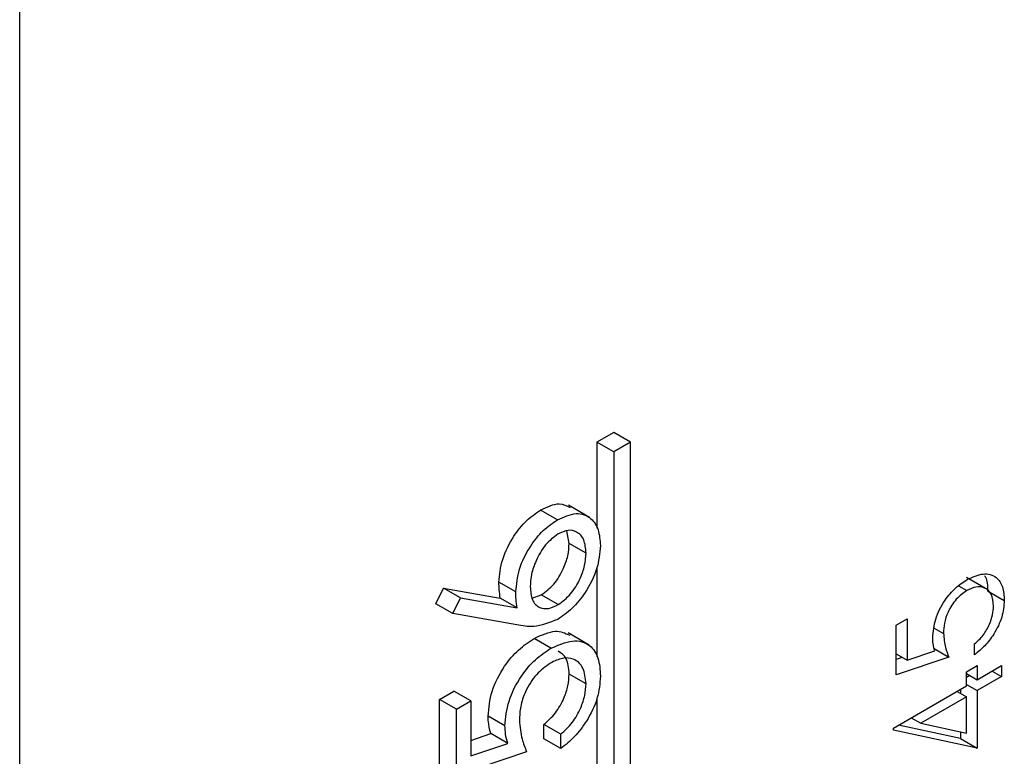
# Model space of a CAD drawing. Units: inches. Extents: x 0.1 to 16.9, y 0.1 to 10.9.
# Drawn here: x 8.3 to 8.3, y 8.1 to 8.2 of the extents above; entities that cross this region are included whole.
import ezdxf

# ---------------------------------------------------------------- set-up
doc = ezdxf.new("R2010")
doc.units = ezdxf.units.IN
doc.header["$MEASUREMENT"] = 0

msp = doc.modelspace()

# ---------------------------------------------------------------- linework, layer by layer
at = {"color": 7, "linetype": 'Continuous', "lineweight": 25}
for p, q in [((8.26214653, 8.03614702), (8.26214653, 8.27572687)), ((8.29950897, 8.1596516), (8.29844831, 8.15903929)), ((8.30056963, 8.15903929), (8.29950897, 8.1596516)), ((8.29844831, 8.15903929), (8.29844831, 8.15363746)), ((8.29950897, 8.15842699), (8.29844831, 8.15903929)), ((8.30056963, 8.15903929), (8.29950897, 8.15842699)), ((8.30056963, 8.07738521), (8.30056963, 8.15903929)), ((8.29950897, 8.15842699), (8.29950897, 8.07677291)), ((8.2959677, 8.15415811), (8.29490704, 8.15477041)), ((8.29798779, 8.15430694), (8.29666197, 8.15507232)), ((8.29670774, 8.15266939), (8.2965657, 8.15346541)), ((8.2977684, 8.15205709), (8.29670774, 8.15266939)), ((8.29844831, 8.15118797), (8.29844831, 8.14554903)), ((8.3230289, 8.14975549), (8.32170308, 8.15052087)), ((8.28832218, 8.14887536), (8.28880201, 8.14985776)), ((8.28880201, 8.14985776), (8.29237331, 8.14922256)), ((8.28986267, 8.14924545), (8.28880201, 8.14985776)), ((8.29334899, 8.14961827), (8.29228833, 8.15023057)), ((8.32119365, 8.15000065), (8.32171304, 8.14970081)), ((8.32301348, 8.14969337), (8.32407414, 8.14908107)), ((8.28938284, 8.14826305), (8.28986267, 8.14924545)), ((8.28986267, 8.14924545), (8.29343397, 8.14861026)), ((8.29343397, 8.14861026), (8.29237331, 8.14922256)), ((8.29438283, 8.14921561), (8.29495485, 8.14943292)), ((8.29601551, 8.14882061), (8.29495485, 8.14943292)), ((8.28938284, 8.14826305), (8.28832218, 8.14887536)), ((8.29341627, 8.14754501), (8.28938284, 8.14826305)), ((8.31727503, 8.14753137), (8.31795494, 8.14792387)), ((8.31795494, 8.14792387), (8.31795494, 8.14532004)), ((8.31727503, 8.14439083), (8.31727503, 8.14753137)), ((8.31966848, 8.14734521), (8.32024964, 8.14700971)), ((8.29556047, 8.14607166), (8.29449981, 8.14668397)), ((8.29796515, 8.14626996), (8.29663933, 8.14703535)), ((8.3196673, 8.14605158), (8.32058959, 8.14551915)), ((8.32220438, 8.14566621), (8.32220438, 8.1463532)), ((8.31727503, 8.14571255), (8.31795494, 8.14532004)), ((8.32058959, 8.14551915), (8.31727503, 8.14439083)), ((8.31765462, 8.14549341), (8.31727503, 8.1453642)), ((8.31795494, 8.14532004), (8.31969854, 8.1459141)), ((8.32169445, 8.1445867), (8.32237436, 8.1449792)), ((8.32237436, 8.1449792), (8.32237436, 8.14409592)), ((8.32237436, 8.14409592), (8.32390416, 8.14497906)), ((8.32390416, 8.14497906), (8.32390416, 8.14429206)), ((8.2977684, 8.14383975), (8.29670774, 8.14445205)), ((8.32169445, 8.14370342), (8.32169445, 8.1445867)), ((8.32169445, 8.14448843), (8.32237436, 8.14409592)), ((8.32190872, 8.14436473), (8.32169445, 8.14424104)), ((8.32390416, 8.14429206), (8.32237436, 8.14340893)), ((8.32330914, 8.14463556), (8.32390416, 8.14429206)), ((8.31710505, 8.14105402), (8.32169445, 8.14370342)), ((8.3213137, 8.14348362), (8.3213137, 8.14323623)), ((8.32169445, 8.14380143), (8.32237436, 8.14340893)), ((8.28854882, 8.14285597), (8.28945537, 8.1433793)), ((8.29051603, 8.142767), (8.28945537, 8.1433793)), ((8.29844831, 8.14289665), (8.29844831, 8.13766487)), ((8.32169445, 8.14301643), (8.31881545, 8.14135442)), ((8.32109943, 8.14335992), (8.32169445, 8.14301643)), ((8.32169445, 8.14073463), (8.32169445, 8.14301643)), ((8.32237436, 8.14340893), (8.32237436, 8.13977768)), ((8.28854882, 8.13866858), (8.28854882, 8.14285597)), ((8.28960948, 8.14224366), (8.28854882, 8.14285597)), ((8.28960948, 8.14224366), (8.29051603, 8.142767)), ((8.28960948, 8.13805627), (8.28960948, 8.14224366)), ((8.29051603, 8.142767), (8.29051603, 8.13929523)), ((8.29266908, 8.14119039), (8.29160842, 8.1418027)), ((8.31822044, 8.14169791), (8.31881545, 8.14135442)), ((8.29512129, 8.14036909), (8.29512129, 8.14128508)), ((8.29618195, 8.14067277), (8.29512129, 8.14128508)), ((8.31710505, 8.14091447), (8.31710505, 8.14105402)), ((8.3213137, 8.14038998), (8.31741265, 8.14123159)), ((8.31881545, 8.14135442), (8.32169445, 8.14073463)), ((8.29051603, 8.14026891), (8.29178016, 8.14069961)), ((8.29284082, 8.1400873), (8.29178016, 8.14069961)), ((8.29618195, 8.13975678), (8.29618195, 8.14067277)), ((8.32237436, 8.13977768), (8.31710505, 8.14091447)), ((8.3213137, 8.14081659), (8.3213137, 8.14038998)), ((8.3213137, 8.14038998), (8.32237436, 8.13977768)), ((8.29051603, 8.13929523), (8.29284082, 8.1400873)), ((8.29618195, 8.13975678), (8.29512129, 8.14036909)), ((8.2940289, 8.1395607), (8.28960948, 8.13805627))]:
    msp.add_line(p, q, dxfattribs=at)
for points, knots in [([(8.29228833, 8.15023057), (8.29233256, 8.15070327), (8.29242102, 8.15164875), (8.29312965, 8.15305318), (8.2939944, 8.15415442), (8.29460271, 8.154565), (8.29490704, 8.15477041)], [0, 0, 0, 0, 0.27964301, 0.5593351, 0.77954079, 1, 1, 1, 1]), ([(8.29490704, 8.15477041), (8.29532045, 8.15496839), (8.29603407, 8.15531012), (8.29654447, 8.15503848), (8.29675919, 8.15492421)], [0, 0, 0, 0, 0.57932139, 1, 1, 1, 1]), ([(8.29334899, 8.14961827), (8.29339322, 8.15009096), (8.29348168, 8.15103644), (8.29419031, 8.15244087), (8.29505506, 8.15354212), (8.29566337, 8.1539527), (8.2959677, 8.15415811)], [0, 0, 0, 0, 0.27964301, 0.5593351, 0.77954079, 1, 1, 1, 1]), ([(8.2959677, 8.15415811), (8.29637223, 8.1543387), (8.29718089, 8.15469972), (8.29807709, 8.15434652), (8.29858558, 8.15357708), (8.29864516, 8.15287993), (8.29867495, 8.15253135)], [0, 0, 0, 0, 0.27961145, 0.55895541, 0.77947501, 1, 1, 1, 1]), ([(8.2977684, 8.15205709), (8.29774193, 8.1523556), (8.29768898, 8.15295247), (8.29723343, 8.15341517), (8.29665572, 8.15356201), (8.29622889, 8.15336713), (8.29601551, 8.15326971)], [0, 0, 0, 0, 0.28004249, 0.55993901, 0.78001179, 1, 1, 1, 1]), ([(8.29601551, 8.15326971), (8.29573853, 8.15306267), (8.29518348, 8.15264779), (8.29462437, 8.15165561), (8.29430255, 8.1507309), (8.29427121, 8.15021), (8.29425553, 8.14994941)], [0, 0, 0, 0, 0.27875771, 0.5586075, 0.77918093, 1, 1, 1, 1]), ([(8.29495485, 8.14943292), (8.29522624, 8.14963345), (8.29576969, 8.150035), (8.29633051, 8.15099581), (8.29666017, 8.15190297), (8.29669188, 8.15241381), (8.29670774, 8.15266939)], [0, 0, 0, 0, 0.27904097, 0.55878111, 0.77925011, 1, 1, 1, 1]), ([(8.29867495, 8.15253135), (8.29862736, 8.15204736), (8.29853222, 8.15107972), (8.29781385, 8.14963486), (8.29691436, 8.14852952), (8.29629386, 8.14810064), (8.29598364, 8.14788622)], [0, 0, 0, 0, 0.279634941, 0.5590695, 0.779560644, 1, 1, 1, 1]), ([(8.29601551, 8.14882061), (8.2962869, 8.14902114), (8.29683035, 8.1494227), (8.29739117, 8.1503835), (8.29772083, 8.15129066), (8.29775254, 8.1518015), (8.2977684, 8.15205709)], [0, 0, 0, 0, 0.27904097, 0.55878111, 0.77925011, 1, 1, 1, 1]), ([(8.31956973, 8.14674142), (8.31960352, 8.14712685), (8.31967107, 8.1478973), (8.32026641, 8.14904741), (8.32099312, 8.14991344), (8.32148973, 8.15023929), (8.32173827, 8.15040237)], [0, 0, 0, 0, 0.27965603, 0.55899836, 0.77928642, 1, 1, 1, 1]), ([(8.32173827, 8.15040237), (8.3220822, 8.15055617), (8.32276955, 8.15086353), (8.32356898, 8.15063707), (8.32401249, 8.1499836), (8.32405357, 8.1493821), (8.32407414, 8.14908107)], [0, 0, 0, 0, 0.27986154, 0.55929562, 0.77943619, 1, 1, 1, 1]), ([(8.32283492, 8.15063571), (8.32285555, 8.15060667), (8.32301204, 8.15038644), (8.32301281, 8.15001545), (8.32301348, 8.14969337)], [0, 0, 0, 0, 0.13182095, 1, 1, 1, 1]), ([(8.29237331, 8.14922256), (8.29234664, 8.14940336), (8.29229901, 8.14972627), (8.29229159, 8.15007646), (8.29228833, 8.15023057)], [0, 0, 0, 0, 0.55991029, 1, 1, 1, 1]), ([(8.29425553, 8.14994941), (8.29427928, 8.14965245), (8.29432672, 8.14905938), (8.29479003, 8.14861235), (8.29538347, 8.14852262), (8.2958048, 8.14872127), (8.29601551, 8.14882061)], [0, 0, 0, 0, 0.28011704, 0.55943866, 0.7796809, 1, 1, 1, 1]), ([(8.32171304, 8.14970081), (8.32148366, 8.14954013), (8.32102528, 8.14921902), (8.32052755, 8.14841574), (8.32028117, 8.14764942), (8.32026016, 8.14722309), (8.32024964, 8.14700971)], [0, 0, 0, 0, 0.27954144, 0.55862936, 0.77908362, 1, 1, 1, 1]), ([(8.32339423, 8.14872843), (8.32336542, 8.14899872), (8.32330778, 8.14953947), (8.32285349, 8.1499159), (8.32229933, 8.1499852), (8.32190854, 8.14979564), (8.32171304, 8.14970081)], [0, 0, 0, 0, 0.27960523, 0.55938831, 0.77957479, 1, 1, 1, 1]), ([(8.29343397, 8.14861026), (8.2934073, 8.14879106), (8.29335967, 8.14911396), (8.29335225, 8.14946415), (8.29334899, 8.14961827)], [0, 0, 0, 0, 0.55991029, 1, 1, 1, 1]), ([(8.32407414, 8.14908107), (8.32404482, 8.1487361), (8.3239862, 8.14804636), (8.32347883, 8.14701233), (8.3228611, 8.14619548), (8.32242338, 8.14584271), (8.32220438, 8.14566621)], [0, 0, 0, 0, 0.27958961, 0.55901728, 0.77936169, 1, 1, 1, 1]), ([(8.32220438, 8.1463532), (8.32239164, 8.1465206), (8.32276557, 8.14685486), (8.32314429, 8.14754112), (8.32335649, 8.148184), (8.32338165, 8.14854698), (8.32339423, 8.14872843)], [0, 0, 0, 0, 0.28002036, 0.559165283, 0.77962445, 1, 1, 1, 1]), ([(8.29598364, 8.14788622), (8.29546649, 8.14768742), (8.29454015, 8.14733132), (8.29376061, 8.14747954), (8.29341627, 8.14754501)], [0, 0, 0, 0, 0.5582731, 1, 1, 1, 1]), ([(8.29160842, 8.1418027), (8.29165347, 8.14231661), (8.29174354, 8.14334387), (8.29253732, 8.14487735), (8.29350627, 8.14603206), (8.29416842, 8.14646652), (8.29449981, 8.14668397)], [0, 0, 0, 0, 0.27965603, 0.55899836, 0.77928642, 1, 1, 1, 1]), ([(8.29449981, 8.14668397), (8.29496742, 8.14690583), (8.29581992, 8.14731031), (8.29645617, 8.14702592), (8.29674342, 8.14689753)], [0, 0, 0, 0, 0.548519845, 1, 1, 1, 1]), ([(8.29556047, 8.14607166), (8.29601904, 8.14627672), (8.2969355, 8.14668653), (8.29800141, 8.14638459), (8.29859276, 8.14551331), (8.29864754, 8.14471131), (8.29867495, 8.14430992)], [0, 0, 0, 0, 0.27986154, 0.55929562, 0.77943619, 1, 1, 1, 1]), ([(8.31969854, 8.1459141), (8.31965906, 8.14605687), (8.31958858, 8.14631178), (8.31957549, 8.14661015), (8.31956973, 8.14674142)], [0, 0, 0, 0, 0.560064188, 1, 1, 1, 1]), ([(8.32024964, 8.14700971), (8.32027874, 8.14670231), (8.32033076, 8.14615282), (8.32051043, 8.14571295), (8.32058959, 8.14551915)], [0, 0, 0, 0, 0.55941616, 1, 1, 1, 1]), ([(8.29266908, 8.14119039), (8.29271413, 8.14170431), (8.2928042, 8.14273156), (8.29359798, 8.14426504), (8.29456693, 8.14541976), (8.29522908, 8.14585422), (8.29556047, 8.14607166)], [0, 0, 0, 0, 0.27965603, 0.55899836, 0.77928642, 1, 1, 1, 1]), ([(8.2977684, 8.14383975), (8.29772999, 8.14420013), (8.29765314, 8.14492113), (8.29704743, 8.14542304), (8.29630854, 8.14551543), (8.29578749, 8.14526269), (8.29552682, 8.14513625)], [0, 0, 0, 0, 0.27960523, 0.55938831, 0.77957479, 1, 1, 1, 1]), ([(8.29670774, 8.14445205), (8.29667613, 8.14482312), (8.29661903, 8.14549332), (8.29620379, 8.14576489), (8.29601845, 8.14588611)], [0, 0, 0, 0, 0.55366287, 1, 1, 1, 1]), ([(8.29552682, 8.14513625), (8.29522099, 8.144922), (8.29460982, 8.14449386), (8.29394616, 8.14342282), (8.29361767, 8.14240106), (8.29358965, 8.14183263), (8.29357562, 8.14154812)], [0, 0, 0, 0, 0.27954144, 0.55862936, 0.77908362, 1, 1, 1, 1]), ([(8.29512129, 8.14128508), (8.29537096, 8.14150827), (8.29586953, 8.14195396), (8.29637449, 8.14286897), (8.29665743, 8.14372614), (8.29669098, 8.14421011), (8.29670774, 8.14445205)], [0, 0, 0, 0, 0.28002036, 0.55916528, 0.77962445, 1, 1, 1, 1]), ([(8.29867495, 8.14430992), (8.29863586, 8.14384996), (8.29855771, 8.14293031), (8.29788121, 8.14155161), (8.29705757, 8.14046247), (8.29647395, 8.13999212), (8.29618195, 8.13975678)], [0, 0, 0, 0, 0.27958961, 0.55901728, 0.77936169, 1, 1, 1, 1]), ([(8.29618195, 8.14067277), (8.29643162, 8.14089596), (8.29693019, 8.14134165), (8.29743515, 8.14225666), (8.29771809, 8.14311383), (8.29775164, 8.14359781), (8.2977684, 8.14383975)], [0, 0, 0, 0, 0.28002036, 0.55916528, 0.77962445, 1, 1, 1, 1]), ([(8.29178016, 8.14069961), (8.29172753, 8.14088996), (8.29163355, 8.14122984), (8.29161609, 8.14162768), (8.29160842, 8.1418027)], [0, 0, 0, 0, 0.56006419, 1, 1, 1, 1]), ([(8.29284082, 8.1400873), (8.29278819, 8.14027766), (8.29269421, 8.14061753), (8.29267675, 8.14101537), (8.29266908, 8.14119039)], [0, 0, 0, 0, 0.56006419, 1, 1, 1, 1]), ([(8.29357562, 8.14154812), (8.29361442, 8.14113825), (8.29368378, 8.14040559), (8.29392335, 8.1398191), (8.2940289, 8.1395607)], [0, 0, 0, 0, 0.55941616, 1, 1, 1, 1])]:
    msp.add_open_spline(points, degree=3, knots=knots, dxfattribs=at)

doc.saveas('drawing.dxf')
